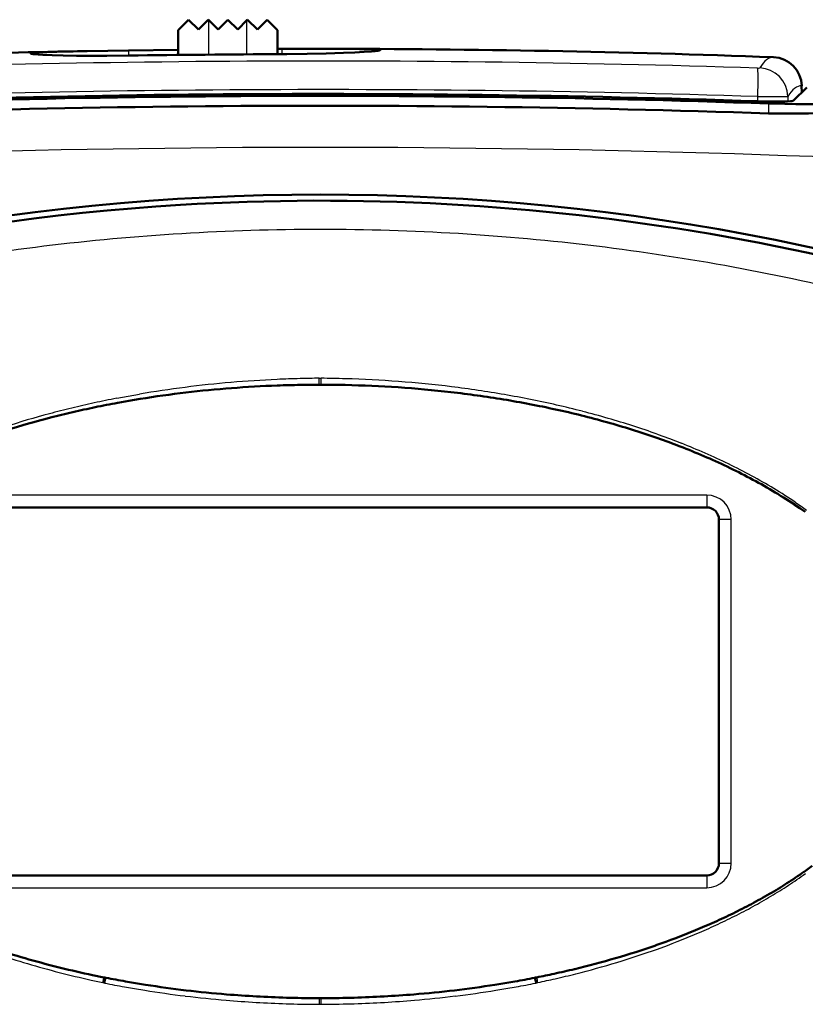
# Model space of a CAD drawing. Extents: x 0 to 420, y 0 to 297.
# Drawn here: x 79 to 104, y 166 to 198 of the extents above; entities that cross this region are included whole.
import ezdxf

# ---------------------------------------------------------------- set-up
doc = ezdxf.new("R2010")
doc.units = 0

msp = doc.modelspace()

# ---------------------------------------------------------------- linework, layer by layer
at = {"color": 7, "lineweight": 50, "ltscale": 0.012085}
for p, q in [((84.048, 197.862), (84.39, 198.204)), ((87.292, 197.862), (86.95, 198.204))]:
    msp.add_line(p, q, dxfattribs=at)
at = {"color": 7, "lineweight": 50, "ltscale": 0.011314}
for p, q in [((84.39, 198.204), (84.71, 197.884)), ((84.71, 197.884), (85.03, 198.204)), ((85.67, 198.204), (85.35, 197.884)), ((85.99, 197.884), (85.67, 198.204)), ((86.63, 197.884), (86.31, 198.204)), ((86.63, 197.884), (86.95, 198.204))]:
    msp.add_line(p, q, dxfattribs=at)
at = {"color": 7, "lineweight": 50, "ltscale": 0.000641441}
for p, q in [((85.03, 198.204), (85.048, 198.186)), ((86.292, 198.186), (86.31, 198.204))]:
    msp.add_line(p, q, dxfattribs=at)
at = {"color": 7, "lineweight": 50, "ltscale": 0.010672}
for p, q in [((85.048, 198.186), (85.35, 197.884)), ((86.292, 198.186), (85.99, 197.884))]:
    msp.add_line(p, q, dxfattribs=at)
at = {"color": 7, "lineweight": 25, "ltscale": 0.028039}
msp.add_line((85.048, 197.064), (85.048, 198.186), dxfattribs=at)
at = {"color": 7, "lineweight": 25, "ltscale": 0.0278}
msp.add_line((86.292, 197.074), (86.292, 198.186), dxfattribs=at)
at = {"color": 7, "lineweight": 50, "ltscale": 0.0202}
msp.add_line((84.048, 197.054), (84.048, 197.862), dxfattribs=at)
at = {"color": 7, "lineweight": 50, "ltscale": 0.019576}
msp.add_line((87.292, 197.079), (87.292, 197.862), dxfattribs=at)
msp.add_line((87.292, 197.079), (87.292, 197.862), dxfattribs=at)
at = {"color": 7, "lineweight": 50, "ltscale": 0.033577}
msp.add_line((81.083, 197.181), (82.426, 197.204), dxfattribs=at)
at = {"color": 7, "lineweight": 50, "ltscale": 0.040567}
msp.add_line((82.426, 197.204), (84.048, 197.226), dxfattribs=at)
at = {"color": 7, "lineweight": 25, "ltscale": 0.004275}
msp.add_line((82.426, 197.204), (82.427, 197.033), dxfattribs=at)
at = {"color": 7, "lineweight": 50, "ltscale": 0.003338}
msp.add_line((87.292, 197.251), (87.426, 197.251), dxfattribs=at)
at = {"color": 7, "lineweight": 50, "ltscale": 0.034203}
msp.add_line((87.426, 197.251), (88.794, 197.254), dxfattribs=at)
at = {"color": 7, "lineweight": 25, "ltscale": 0.004284}
msp.add_line((87.426, 197.251), (87.427, 197.08), dxfattribs=at)
at = {"color": 7, "lineweight": 50, "ltscale": 0.015434}
msp.add_line((104.101, 195.561), (104.546, 195.989), dxfattribs=at)
at = {"color": 7, "lineweight": 25, "ltscale": 0.005406}
msp.add_line((104.378, 196.047), (104.382, 195.831), dxfattribs=at)
at = {"color": 7, "lineweight": 50, "ltscale": 0.005402}
msp.add_line((104.378, 196.047), (104.382, 195.831), dxfattribs=at)
at = {"color": 7, "lineweight": 25, "ltscale": 0.003805}
msp.add_line((102.949, 195.544), (102.949, 195.697), dxfattribs=at)
at = {"color": 7, "lineweight": 25, "ltscale": 0.004039}
msp.add_line((103.927, 195.7), (103.93, 195.539), dxfattribs=at)
at = {"color": 7, "lineweight": 25, "ltscale": 0.008078}
msp.add_line((103.301, 195.471), (103.301, 195.148), dxfattribs=at)
at = {"color": 7, "lineweight": 25, "ltscale": 5.09262e-05}
msp.add_line((88.68, 191.365), (88.682, 191.365), dxfattribs=at)
at = {"color": 7, "lineweight": 25, "ltscale": 0.000771741}
msp.add_line((88.651, 186.513), (88.682, 186.513), dxfattribs=at)
at = {"color": 7, "lineweight": 25, "ltscale": 0.005239}
for p, q in [((88.651, 186.304), (88.651, 186.513)), ((88.713, 186.304), (88.713, 186.513))]:
    msp.add_line(p, q, dxfattribs=at)
at = {"color": 7, "lineweight": 25, "ltscale": 0.000771737}
msp.add_line((88.682, 186.513), (88.713, 186.513), dxfattribs=at)
at = {"color": 7, "lineweight": 50, "ltscale": 0.000767136}
for p, q in [((88.651, 186.304), (88.682, 186.304)), ((88.682, 186.304), (88.713, 186.304))]:
    msp.add_line(p, q, dxfattribs=at)
at = {"color": 7, "lineweight": 25, "ltscale": 0.009392}
for p, q in [((82.047, 185.861), (82.416, 185.93)), ((82.416, 185.93), (82.786, 185.996))]:
    msp.add_line(p, q, dxfattribs=at)
at = {"color": 7, "lineweight": 50, "ltscale": 0.009348}
for p, q in [((82.076, 185.713), (82.444, 185.778)), ((82.444, 185.778), (82.813, 185.84))]:
    msp.add_line(p, q, dxfattribs=at)
at = {"color": 7, "lineweight": 50, "ltscale": 0.010466}
msp.add_line((99.628, 184.58), (100.022, 184.439), dxfattribs=at)
at = {"color": 7, "lineweight": 25, "ltscale": 0.010513}
msp.add_line((99.669, 184.69), (100.064, 184.545), dxfattribs=at)
at = {"color": 7, "lineweight": 50, "ltscale": 0.005233}
for p, q in [((100.022, 184.439), (100.219, 184.366)), ((100.219, 184.366), (100.414, 184.291))]:
    msp.add_line(p, q, dxfattribs=at)
at = {"color": 7, "lineweight": 25, "ltscale": 0.005256}
for p, q in [((100.064, 184.545), (100.26, 184.471)), ((100.26, 184.471), (100.456, 184.394))]:
    msp.add_line(p, q, dxfattribs=at)
at = {"color": 7, "lineweight": 25}
for p, q in [((101.282, 182.704), (76.082, 182.704)), ((76.082, 169.904), (101.282, 169.904))]:
    msp.add_line(p, q, dxfattribs=at)
at = {"color": 7, "lineweight": 25, "ltscale": 0.01}
for p, q in [((101.282, 182.704), (101.282, 182.304)), ((102.082, 181.904), (101.682, 181.904)), ((101.682, 170.704), (102.082, 170.704)), ((101.282, 170.304), (101.282, 169.904))]:
    msp.add_line(p, q, dxfattribs=at)
at = {"color": 7, "lineweight": 50, "ltscale": 0.005524}
for p, q in [((104.133, 182.403), (104.316, 182.28)), ((104.316, 182.28), (104.498, 182.154))]:
    msp.add_line(p, q, dxfattribs=at)
at = {"color": 7, "lineweight": 25, "ltscale": 0.005549}
for p, q in [((104.177, 182.466), (104.36, 182.34)), ((104.36, 182.34), (104.541, 182.212))]:
    msp.add_line(p, q, dxfattribs=at)
at = {"color": 7, "lineweight": 50}
for p, q in [((101.282, 182.304), (76.082, 182.304)), ((76.082, 170.304), (101.282, 170.304))]:
    msp.add_line(p, q, dxfattribs=at)
at = {"color": 7, "lineweight": 50, "ltscale": 0.28}
msp.add_line((101.682, 170.704), (101.682, 181.904), dxfattribs=at)
at = {"color": 7, "lineweight": 25, "ltscale": 0.14}
for p, q in [((102.082, 176.304), (102.082, 181.904)), ((102.082, 170.704), (102.082, 176.304))]:
    msp.add_line(p, q, dxfattribs=at)
at = {"color": 7, "lineweight": 50, "ltscale": 0.008257}
msp.add_line((104.458, 170.426), (104.726, 170.618), dxfattribs=at)
at = {"color": 7, "lineweight": 50, "ltscale": 0.000118473}
msp.add_line((104.454, 170.423), (104.458, 170.426), dxfattribs=at)
at = {"color": 7, "lineweight": 50, "ltscale": 0.004314}
msp.add_line((100.113, 168.202), (100.275, 168.263), dxfattribs=at)
at = {"color": 7, "lineweight": 50, "ltscale": 0.008627}
msp.add_line((99.626, 168.027), (99.951, 168.143), dxfattribs=at)
at = {"color": 7, "lineweight": 25, "ltscale": 0.008671}
msp.add_line((99.673, 167.905), (99.999, 168.025), dxfattribs=at)
at = {"color": 7, "lineweight": 50, "ltscale": 0.004313}
msp.add_line((99.951, 168.143), (100.113, 168.202), dxfattribs=at)
at = {"color": 7, "lineweight": 25, "ltscale": 0.004335}
for p, q in [((99.999, 168.025), (100.161, 168.086)), ((100.161, 168.086), (100.323, 168.149))]:
    msp.add_line(p, q, dxfattribs=at)
at = {"color": 7, "lineweight": 50, "ltscale": 0.00946}
msp.add_line((81.254, 167.057), (81.625, 166.981), dxfattribs=at)
at = {"color": 7, "lineweight": 50, "ltscale": 0.000895581}
msp.add_line((81.625, 166.981), (81.66, 166.974), dxfattribs=at)
at = {"color": 7, "lineweight": 50, "ltscale": 0.000832367}
msp.add_line((81.66, 166.974), (81.693, 166.968), dxfattribs=at)
at = {"color": 7, "lineweight": 50, "ltscale": 0.000827728}
msp.add_line((95.672, 166.968), (95.704, 166.974), dxfattribs=at)
at = {"color": 7, "lineweight": 50, "ltscale": 0.000890306}
msp.add_line((95.704, 166.974), (95.739, 166.981), dxfattribs=at)
at = {"color": 7, "lineweight": 25, "ltscale": 0.009513}
msp.add_line((81.216, 166.894), (81.588, 166.814), dxfattribs=at)
at = {"color": 7, "lineweight": 25, "ltscale": 0.000903284}
msp.add_line((81.588, 166.814), (81.622, 166.804), dxfattribs=at)
at = {"color": 7, "lineweight": 25, "ltscale": 0.000839724}
msp.add_line((81.622, 166.804), (81.655, 166.794), dxfattribs=at)
at = {"color": 7, "lineweight": 25, "ltscale": 0.008357}
msp.add_line((82.298, 166.672), (82.627, 166.615), dxfattribs=at)
at = {"color": 7, "lineweight": 50, "ltscale": 0.00831}
for p, q in [((82.333, 166.849), (82.66, 166.792)), ((82.66, 166.792), (82.988, 166.739)), ((94.376, 166.739), (94.704, 166.792)), ((94.704, 166.792), (95.031, 166.848))]:
    msp.add_line(p, q, dxfattribs=at)
at = {"color": 7, "lineweight": 25, "ltscale": 0.008358}
for p, q in [((82.627, 166.615), (82.957, 166.56)), ((94.407, 166.56), (94.737, 166.615)), ((94.737, 166.615), (95.066, 166.672))]:
    msp.add_line(p, q, dxfattribs=at)
at = {"color": 7, "lineweight": 25, "ltscale": 0.000835012}
msp.add_line((95.71, 166.794), (95.742, 166.804), dxfattribs=at)
at = {"color": 7, "lineweight": 25, "ltscale": 0.000898096}
msp.add_line((95.742, 166.804), (95.776, 166.814), dxfattribs=at)
at = {"color": 7, "lineweight": 50, "ltscale": 0.002463}
msp.add_line((88.555, 166.304), (88.653, 166.304), dxfattribs=at)
at = {"color": 7, "lineweight": 25, "ltscale": 0.004998}
for p, q in [((88.653, 166.104), (88.653, 166.304)), ((88.711, 166.104), (88.711, 166.304))]:
    msp.add_line(p, q, dxfattribs=at)
at = {"color": 7, "lineweight": 50, "ltscale": 0.000721359}
msp.add_line((88.653, 166.304), (88.682, 166.304), dxfattribs=at)
at = {"color": 7, "lineweight": 50, "ltscale": 0.000721169}
msp.add_line((88.682, 166.304), (88.711, 166.304), dxfattribs=at)
at = {"color": 7, "lineweight": 50, "ltscale": 0.00246}
msp.add_line((88.711, 166.304), (88.809, 166.304), dxfattribs=at)
at = {"color": 7, "lineweight": 25, "ltscale": 0.002477}
msp.add_line((88.554, 166.104), (88.653, 166.104), dxfattribs=at)
at = {"color": 7, "lineweight": 25, "ltscale": 0.00072556}
msp.add_line((88.653, 166.104), (88.682, 166.104), dxfattribs=at)
at = {"color": 7, "lineweight": 25, "ltscale": 0.00072537}
msp.add_line((88.682, 166.104), (88.711, 166.104), dxfattribs=at)
at = {"color": 7, "lineweight": 25, "ltscale": 0.002474}
msp.add_line((88.711, 166.104), (88.81, 166.104), dxfattribs=at)
at = {"color": 7, "lineweight": 50}
for points in [[(79.242, 197.098), (79.238, 197.1), (79.236, 197.101), (79.235, 197.102), (79.236, 197.104), (79.238, 197.107), (79.242, 197.109), (79.25, 197.111), (79.271, 197.116), (79.302, 197.12), (79.515, 197.137), (79.767, 197.148), (80.093, 197.159), (80.625, 197.172), (81.083, 197.181)], [(82.427, 197.033), (81.719, 197.026), (81.209, 197.026), (80.733, 197.03), (80.304, 197.037), (79.935, 197.048), (79.638, 197.06), (79.483, 197.069), (79.365, 197.079), (79.32, 197.083), (79.284, 197.088), (79.258, 197.093), (79.242, 197.098)], [(90.629, 197.205), (90.614, 197.2), (90.591, 197.195), (90.559, 197.19), (90.471, 197.179), (90.35, 197.168), (90.11, 197.151), (89.804, 197.135), (89.439, 197.119), (88.877, 197.101), (88.253, 197.088), (87.594, 197.08), (87.427, 197.079)], [(88.794, 197.254), (89.499, 197.252), (89.963, 197.248), (90.238, 197.242), (90.383, 197.237), (90.496, 197.232), (90.576, 197.225), (90.604, 197.221), (90.623, 197.218), (90.63, 197.216), (90.633, 197.213), (90.635, 197.211), (90.635, 197.209), (90.634, 197.207), (90.632, 197.206), (90.629, 197.205)], [(102.957, 195.544), (103.309, 195.535), (103.605, 195.532), (103.78, 195.534), (103.915, 195.538), (104.012, 195.544), (104.057, 195.549), (104.086, 195.555), (104.096, 195.558), (104.101, 195.561)], [(103.301, 195.471), (103.829, 195.457), (104.184, 195.451), (104.491, 195.449), (104.746, 195.451), (104.949, 195.456), (105.105, 195.465), (105.183, 195.471), (105.241, 195.479), (105.263, 195.483), (105.28, 195.488), (105.293, 195.493), (105.3, 195.497)], [(105.3, 195.197), (105.292, 195.192), (105.279, 195.187), (105.26, 195.182), (105.207, 195.174), (105.132, 195.166), (105.035, 195.16), (104.846, 195.153), (104.602, 195.149), (104.301, 195.149)], [(104.301, 195.149), (104.167, 195.149), (103.888, 195.145), (103.597, 195.143), (103.45, 195.144), (103.301, 195.148)]]:
    msp.add_lwpolyline(points, dxfattribs=at)
for centre, radius, start, end in [((88.682, -202.287), 399.541, 91.08977, 91.82531), ((88.682, -202.295), 399.549, 87.88003, 89.98399), ((89.197, -260.861), 457.944, 90.22149, 90.84706), ((103.427, 196.029), 0.952, 1.0866, 87.8876), ((88.682, -232.241), 427.962, 88.04244, 92.95894), ((88.682, -232.328), 428.111, 88.08912, 92.90894), ((88.682, -232.578), 427.976, 88.04254, 92.95887), ((88.682, 117.304), 75.2, 67.13525, 112.86476), ((88.682, 117.304), 75, 66.98315, 93.48568), ((88.682, 117.304), 75, 93.48568, 113.01684), ((97.681, 192.005), 0.4, 179.2695, 180), ((88.575, 149.945), 36.356, 94.3992, 96.7592), ((88.646, 149.025), 37.278, 92.0982, 94.3994), ((88.674, 148.333), 37.97, 90.9729, 92.1023), ((88.681, 147.919), 38.384, 90.0448, 90.9734), ((88.683, 147.967), 38.337, 88.7856, 89.9559), ((88.703, 148.735), 37.568, 86.1536, 88.7913), ((88.775, 149.798), 36.503, 83.4411, 86.154), ((88.468, 150.848), 35.446, 96.759, 99.1801), ((88.895, 150.843), 35.451, 80.6474, 83.4414), ((87.718, 154.86), 31.364, 101.73, 103.0961), ((88.019, 153.411), 32.844, 100.4256, 101.7302), ((89.12, 152.208), 34.068, 79.1936, 80.6471), ((89.456, 153.969), 32.275, 77.6598, 79.1939), ((86.923, 158.032), 28.094, 104.5065, 107.5555), ((87.406, 156.204), 29.984, 103.0959, 104.5248), ((89.81, 155.588), 30.618, 76.0431, 77.6601), ((90.179, 157.068), 29.092, 74.3415, 76.0432), ((90.732, 159.003), 27.08, 70.8207, 74.3639), ((92.111, 162.761), 23.076, 66.832, 68.9105), ((92.948, 164.717), 20.948, 64.5469, 66.8326), ((93.721, 166.34), 19.151, 62.0474, 64.5473), ((94.431, 167.678), 17.636, 59.3336, 62.0474), ((95.075, 168.765), 16.373, 56.4098, 59.3329), ((101.282, 181.904), 0.4, 0, 90), ((101.282, 170.704), 0.4, 270, 0), ((95.408, 183.33), 15.762, 302.589, 305.0257), ((94.929, 184.08), 16.652, 300.2821, 302.5884), ((94.403, 184.98), 17.693, 298.1076, 300.2818), ((93.835, 186.043), 18.899, 296.0719, 298.1075), ((93.227, 187.287), 20.283, 294.175, 296.0721), ((92.578, 188.732), 21.868, 292.4154, 294.1753), ((91.877, 190.432), 23.707, 290.7474, 292.4151), ((86.695, 193.814), 27.299, 251.7865, 254.0268), ((90.797, 193.402), 26.868, 286.2409, 289.1845), ((87.162, 195.447), 28.997, 254.0266, 256.1357), ((90.192, 195.481), 29.032, 283.5161, 286.2412), ((87.616, 197.285), 30.89, 256.1354, 258.1156), ((89.753, 197.269), 30.873, 282.2503, 283.5317), ((88.14, 199.829), 33.487, 258.9003, 260.0136), ((89.224, 199.828), 33.487, 279.9862, 281.1002), ((89.494, 198.459), 32.092, 281.2213, 282.2519), ((88.475, 201.815), 35.502, 261.1092, 263.2555), ((88.889, 201.815), 35.502, 276.7443, 278.8906), ((88.57, 202.618), 36.311, 263.2554, 265.3539), ((88.629, 203.327), 37.022, 265.3518, 266.8627), ((88.662, 203.928), 37.624, 266.8626, 268.3494), ((88.68, 204.525), 38.221, 268.3493, 269.8128), ((88.685, 204.525), 38.221, 270.187, 271.6505), ((88.702, 203.928), 37.624, 271.6504, 273.1372), ((88.735, 203.327), 37.022, 273.1371, 274.648), ((88.794, 202.618), 36.311, 274.6459, 276.7444)]:
    msp.add_arc(centre, radius, start, end, dxfattribs=at)
at = {"color": 7, "lineweight": 25}
for centre, radius, start, end in [((88.684, -249.114), 445.968, 88.16821, 92.73323), ((103.428, 196.03), 0.951, 1.0308, 87.9133), ((102.968, 196.895), 0.269, 264.0716, 279.5213), ((102.975, 195.678), 0.953, 1.3573, 87.7274), ((88.684, -251.362), 447.286, 88.17241, 92.72697), ((103.331, 244.008), 48.312, 269.5474, 270.7066), ((88.675, -232.286), 427.721, 86.3826, 87.90639), ((88.682, -234.655), 428.694, 86.38718, 93.61279), ((88.682, 117.057), 74.308, 90.00158, 93.48282), ((88.682, 117.057), 74.308, 86.52032, 89.99998), ((88.682, 117.058), 74.307, 93.48285, 96.96368), ((88.682, 117.058), 74.307, 83.03946, 86.52029), ((88.682, 117.061), 74.304, 96.9637, 100.44378), ((88.682, 117.061), 74.304, 79.55937, 83.03943), ((88.683, 117.064), 74.3, 76.08043, 79.55933), ((89.01, 148.316), 38.199, 91.4763, 92.6054), ((89.02, 147.907), 38.608, 90.5481, 91.4766), ((88.364, 147.947), 38.567, 88.3117, 89.4817), ((88.775, 150.895), 35.608, 97.2617, 99.6836), ((88.893, 149.97), 36.541, 94.9017, 97.2619), ((88.975, 149.026), 37.488, 92.6011, 94.9019), ((88.391, 148.728), 37.787, 85.6803, 88.3174), ((88.474, 149.819), 36.693, 82.9676, 85.6808), ((88.605, 150.88), 35.623, 80.1734, 82.9678), ((88.304, 153.455), 33.005, 100.929, 102.2332), ((88.842, 152.251), 34.232, 78.7197, 80.1731), ((87.66, 156.269), 30.118, 103.599, 105.0281), ((87.987, 154.916), 31.51, 102.2331, 103.5991), ((89.194, 154.014), 32.434, 77.1861, 78.72), ((89.565, 155.646), 30.761, 75.5692, 77.1863), ((87.157, 158.108), 28.212, 105.0098, 108.0597), ((89.948, 157.133), 29.224, 73.8673, 75.5694), ((90.521, 159.077), 27.198, 70.3456, 73.8898), ((91.934, 162.831), 23.186, 66.3564, 68.4346), ((92.793, 164.792), 21.045, 64.0713, 66.3572), ((93.584, 166.419), 19.236, 61.571, 64.0717), ((94.309, 167.759), 17.712, 58.8559, 61.5708), ((101.282, 181.904), 0.8, 0, 90), ((94.966, 168.846), 16.442, 55.9308, 58.8552), ((101.282, 170.704), 0.8, 270, 0), ((95.286, 183.225), 15.822, 303.1792, 305.618), ((94.796, 183.976), 16.719, 300.8703, 303.1786), ((94.257, 184.876), 17.767, 298.6939, 300.8699), ((93.675, 185.941), 18.982, 296.6567, 298.6938), ((93.052, 187.18), 20.368, 294.7584, 296.6572), ((92.376, 188.647), 21.984, 292.9989, 294.7584), ((91.656, 190.344), 23.827, 291.3308, 292.9986), ((90.544, 193.308), 26.993, 286.8224, 289.7676), ((86.955, 193.726), 27.433, 251.2023, 253.4434), ((87.442, 195.364), 29.142, 253.4432, 255.5532), ((89.912, 195.398), 29.177, 284.0963, 286.8225), ((87.92, 197.218), 31.056, 255.5529, 257.5334), ((83.685, 166.448), 2.128, 165.5005, 170.0981), ((83.775, 166.43), 2.185, 165.5778, 170.1551), ((83.86, 166.413), 2.238, 165.6524, 170.2067), ((93.504, 166.413), 2.238, 9.7937, 14.3482), ((93.589, 166.43), 2.185, 9.845, 14.4221), ((93.678, 166.448), 2.13, 9.9021, 14.4982), ((89.176, 198.402), 32.27, 281.8012, 282.8318), ((89.451, 197.201), 31.038, 282.8302, 284.1118), ((88.247, 199.842), 33.699, 258.7196, 259.8324), ((89.117, 199.842), 33.699, 280.1676, 281.2811), ((88.589, 201.833), 35.719, 260.9275, 263.0729), ((88.688, 202.646), 36.539, 263.0729, 265.1704), ((88.676, 202.647), 36.539, 274.8295, 276.9269), ((88.775, 201.833), 35.72, 276.9269, 279.0722), ((88.75, 203.362), 37.257, 265.1682, 266.6783), ((88.785, 203.969), 37.865, 266.6782, 268.1641), ((88.805, 204.572), 38.469, 268.164, 269.6266), ((88.559, 204.573), 38.469, 270.3732, 271.8358), ((88.579, 203.969), 37.866, 271.8357, 273.3216), ((88.614, 203.361), 37.256, 273.3215, 274.8316)]:
    msp.add_arc(centre, radius, start, end, dxfattribs=at)
for centre, major_axis, ratio, start_param, end_param in [((105.266, 92.385), (1.819, -104.595), 0.052026, 3.13876, 3.222617), ((102.906, 195.68), (-0.03, -0.95), 0.045008, 1.5897, 3.057106), ((106.175, 92.395), (1.815, -103.652), 0.052375, 3.138315, 3.22259)]:
    msp.add_ellipse(centre, major_axis=major_axis, ratio=ratio, start_param=start_param, end_param=end_param, dxfattribs=at)

doc.saveas('drawing.dxf')
